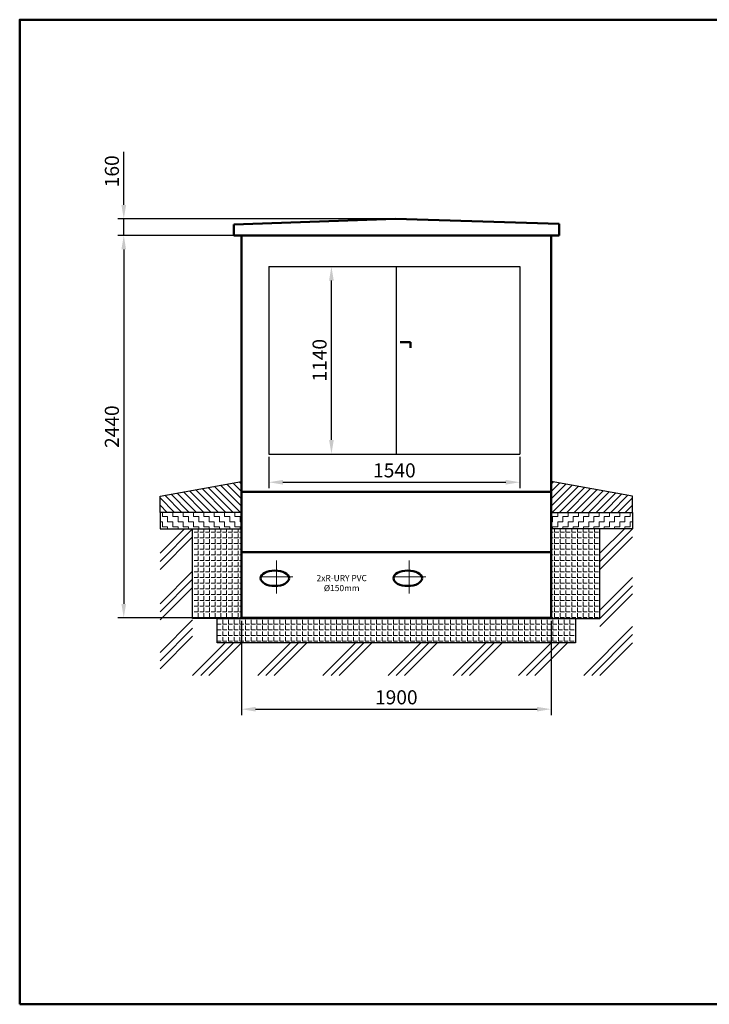
# Model space of a CAD drawing. Units: millimetres. Extents: x 1404 to 1701, y 2413 to 2623.
# Drawn here: x 1404 to 1551, y 2413 to 2623 of the extents above; entities that cross this region are included whole.
import ezdxf
from ezdxf.enums import TextEntityAlignment as Align

# ---------------------------------------------------------------- set-up
doc = ezdxf.new("R2010")
doc.units = ezdxf.units.MM
doc.layers.get('0').update_dxf_attribs({"lineweight": 5})
doc.layers.get('DEFPOINTS').update_dxf_attribs({"lineweight": 0})
doc.layers.add('1', color=3, linetype='Continuous', lineweight=30)
doc.layers.add('2', color=1, linetype='Continuous', lineweight=50)
doc.styles.add('SLOV', font='romans.shx', dxfattribs={"bigfont": 'SLOVENSK.shx'})
doc.styles.get("Standard").update_dxf_attribs({"font": 'ARIAL.TTF'})
doc.dimstyles.new('ISO-25', dxfattribs={"dimtxt": 3, "dimasz": 3, "dimexe": 1.25, "dimexo": 0.625, "dimgap": 1, "dimtad": 1, "dimtxsty": 'Standard', "dimcen": 2.5, "dimadec": 0, "dimazin": 0, "dimtfac": 1, "dimtmove": 0, "dimatfit": 3, "dimfxl": 0, "dimarcsym": 0})

# ---------------------------------------------------------------- blocks, each defined once
blk = doc.blocks.new('*D3')
at = {"color": 0, "lineweight": -2}
for p, q in [((1457.27, 2530), (1457.27, 2523.35)), ((1510.81, 2530), (1510.81, 2523.35)), ((1460.27, 2524.6), (1507.81, 2524.6))]:
    blk.add_line(p, q, dxfattribs=at)
at = {"color": 0, "lineweight": 5}
for points in [[(1460.27, 2525.1), (1460.27, 2524.1), (1457.27, 2524.6)], [(1507.81, 2525.1), (1507.81, 2524.1), (1510.81, 2524.6)]]:
    blk.add_solid(points, dxfattribs=at)
at = {"layer": 'DEFPOINTS', "color": 0, "lineweight": 5}
for p in [(1457.27, 2530.62), (1510.81, 2530.62), (1510.81, 2524.6)]:
    blk.add_point(p, dxfattribs=at)
at = {"color": 0, "lineweight": 5, "insert": (1484.04, 2527.13), "char_height": 3, "attachment_point": 5}
blk.add_mtext('{\\fArial|b0|i0|c238|p34;1540}', dxfattribs=at)
blk = doc.blocks.new('*D4')
at = {"color": 0, "lineweight": -2}
for p, q in [((1471.11, 2570.62), (1471.86, 2570.62)), ((1470.61, 2533.62), (1470.61, 2567.62)), ((1470.99, 2530.62), (1471.86, 2530.62))]:
    blk.add_line(p, q, dxfattribs=at)
at = {"color": 0, "lineweight": 5}
for points in [[(1470.11, 2567.62), (1471.11, 2567.62), (1470.61, 2570.62)], [(1470.11, 2533.62), (1471.11, 2533.62), (1470.61, 2530.62)]]:
    blk.add_solid(points, dxfattribs=at)
at = {"layer": 'DEFPOINTS', "color": 0, "lineweight": 5}
for p in [(1470.49, 2570.62), (1470.61, 2570.62), (1470.36, 2530.62)]:
    blk.add_point(p, dxfattribs=at)
at = {"color": 0, "lineweight": 5, "insert": (1468.08, 2550.62), "char_height": 3, "attachment_point": 5, "rotation": 90}
blk.add_mtext('{\\fArial|b0|i0|c238|p34;1140}', dxfattribs=at)
blk = doc.blocks.new('*D7')
at = {"color": 0, "lineweight": -2}
for p, q in [((1426.31, 2583.75), (1426.31, 2595.09)), ((1483.63, 2580.75), (1425.06, 2580.75)), ((1426.31, 2577.25), (1426.31, 2580.75)), ((1449.14, 2577.25), (1425.06, 2577.25)), ((1426.31, 2574.25), (1426.31, 2571.25))]:
    blk.add_line(p, q, dxfattribs=at)
at = {"color": 0, "lineweight": 5}
for points in [[(1425.81, 2583.75), (1426.81, 2583.75), (1426.31, 2580.75)], [(1425.81, 2574.25), (1426.81, 2574.25), (1426.31, 2577.25)]]:
    blk.add_solid(points, dxfattribs=at)
at = {"layer": 'DEFPOINTS', "color": 0, "lineweight": 5}
for p in [(1426.31, 2580.75), (1484.25, 2580.75), (1449.77, 2577.25)]:
    blk.add_point(p, dxfattribs=at)
at = {"color": 0, "lineweight": 5, "insert": (1423.78, 2590.92), "char_height": 3, "attachment_point": 5, "rotation": 90}
blk.add_mtext('{\\fArial|b0|i0|c238|p34;160}', dxfattribs=at)
blk = doc.blocks.new('*D8')
at = {"color": 0, "lineweight": -2}
for p, q in [((1450.81, 2577.25), (1425.06, 2577.25)), ((1426.31, 2574.25), (1426.31, 2498.66)), ((1450.81, 2495.66), (1425.06, 2495.66))]:
    blk.add_line(p, q, dxfattribs=at)
at = {"color": 0, "lineweight": 5}
for points in [[(1425.81, 2574.25), (1426.81, 2574.25), (1426.31, 2577.25)], [(1425.81, 2498.66), (1426.81, 2498.66), (1426.31, 2495.66)]]:
    blk.add_solid(points, dxfattribs=at)
at = {"layer": 'DEFPOINTS', "color": 0, "lineweight": 5}
for p in [(1451.43, 2577.25), (1426.31, 2495.66), (1451.43, 2495.66)]:
    blk.add_point(p, dxfattribs=at)
at = {"color": 0, "lineweight": 5, "insert": (1423.78, 2536.45), "char_height": 3, "attachment_point": 5, "rotation": 90}
blk.add_mtext('{\\fArial|b0|i0|c238|p34;2440}', dxfattribs=at)
blk = doc.blocks.new('*D11')
at = {"color": 0, "lineweight": -2}
for p, q in [((1451.43, 2495.03), (1451.43, 2474.95)), ((1517.47, 2495.03), (1517.47, 2474.95)), ((1454.43, 2476.2), (1514.47, 2476.2))]:
    blk.add_line(p, q, dxfattribs=at)
at = {"color": 0, "lineweight": 5}
for points in [[(1454.43, 2476.7), (1454.43, 2475.7), (1451.43, 2476.2)], [(1514.47, 2476.7), (1514.47, 2475.7), (1517.47, 2476.2)]]:
    blk.add_solid(points, dxfattribs=at)
at = {"layer": 'DEFPOINTS', "color": 0, "lineweight": 5}
for p in [(1451.43, 2495.66), (1517.47, 2495.66), (1517.47, 2476.2)]:
    blk.add_point(p, dxfattribs=at)
at = {"color": 0, "lineweight": 5, "insert": (1484.45, 2478.73), "char_height": 3, "attachment_point": 5}
blk.add_mtext('{\\fArial|b0|i0|c238|p34;1900}', dxfattribs=at)

msp = doc.modelspace()

# ---------------------------------------------------------------- hatches: boundary and pattern name
at = {"lineweight": 5}
h = msp.add_hatch(dxfattribs=at)
h.set_pattern_fill('ANSI31', color=256, scale=0.34755, style=0)
h.set_pattern_definition([(135, (2341.6233, 2125.555), (0.780272, 0.780272), [])])
h.paths.add_polyline_path([(1451.433, 2518.158), (1434.055, 2518.158), (1434.055, 2521.633), (1451.433, 2524.761)])
h = msp.add_hatch(dxfattribs=at)
h.set_pattern_fill('ANSI31', color=256, scale=0.34755, style=0)
h.set_pattern_definition([(45, (627.2766, 2125.555), (-0.780272, 0.780272), [])])
h.paths.add_polyline_path([(1517.467, 2518.158), (1534.845, 2518.158), (1534.845, 2521.633), (1517.467, 2524.761)])
h = msp.add_hatch(dxfattribs=at)
h.set_pattern_fill('ZIGZAG', color=256, scale=0.34755, style=0)
h.set_pattern_definition([(180, (2341.6233, 2125.555), (-1.1034712, 1.1034712), [1.1034712, -1.1034712]), (90, (2340.5198, 2125.555), (1.1034712, 1.1034712), [1.1034712, -1.1034712])])
h.paths.add_polyline_path([(1451.433, 2518.158), (1434.055, 2518.158), (1434.055, 2514.682), (1451.433, 2514.682)])
h = msp.add_hatch(dxfattribs=at)
h.set_pattern_fill('ZIGZAG', color=256, scale=0.34755, style=0)
h.set_pattern_definition([(0, (627.2766, 2125.555), (1.1034712, 1.1034712), [1.1034712, -1.1034712]), (90, (628.3801, 2125.555), (-1.1034712, 1.1034712), [1.1034712, -1.1034712])])
h.paths.add_polyline_path([(1517.467, 2518.158), (1534.845, 2518.158), (1534.845, 2514.682), (1517.467, 2514.682)])
h = msp.add_hatch(dxfattribs=at)
h.set_pattern_fill('ANGLE', color=256, scale=0.173775, style=0)
h.set_pattern_definition([(180, (2341.6233, 2125.555), (0, 1.2138184), [0.882777, -0.3310414]), (90, (2341.6233, 2125.555), (1.2138184, 7e-17), [0.882777, -0.3310414])])
h.paths.add_polyline_path([(1451.433, 2495.567), (1441.006, 2495.567), (1441.006, 2514.682), (1451.433, 2514.682)])
h = msp.add_hatch(dxfattribs=at)
h.set_pattern_fill('ANGLE', color=256, scale=0.173775, style=0)
h.set_pattern_definition([(0, (627.2766, 2125.555), (0, 1.2138184), [0.882777, -0.3310414]), (90, (627.2766, 2125.555), (-1.2138184, 7e-17), [0.882777, -0.3310414])])
h.paths.add_polyline_path([(1517.467, 2495.567), (1527.894, 2495.567), (1527.894, 2514.682), (1517.467, 2514.682)])
h = msp.add_hatch(dxfattribs=at)
h.set_pattern_fill('ANGLE', color=256, scale=0.173775, style=0)
h.set_pattern_definition([(0, (203.2656, 1993.0383), (0, 1.2138184), [0.882777, -0.3310414]), (90, (203.2656, 1993.0383), (-1.2138184, 7e-17), [0.882777, -0.3310414])])
h.paths.add_polyline_path([(1446.219, 2495.567), (1522.68, 2495.567), (1522.68, 2490.354), (1446.219, 2490.354)])

# ---------------------------------------------------------------- linework, layer by layer
for p, q in [((1441.006, 2514.682), (1434.055, 2507.731)), ((1439.268, 2514.682), (1434.055, 2509.469)), ((1534.845, 2514.682), (1527.894, 2507.731)), ((1533.107, 2514.682), (1527.894, 2509.469)), ((1441.006, 2512.945), (1434.055, 2505.994)), ((1534.845, 2512.945), (1527.894, 2505.994)), ((1458.866, 2507.904), (1458.866, 2500.905)), ((1487.217, 2507.904), (1487.217, 2500.905)), ((1441.006, 2505.646), (1434.055, 2498.695)), ((1441.006, 2503.908), (1434.055, 2496.957)), ((1455.366, 2504.405), (1462.366, 2504.405)), ((1483.717, 2504.405), (1490.717, 2504.405)), ((1534.845, 2504.256), (1527.894, 2497.305)), ((1441.006, 2502.17), (1434.055, 2495.219)), ((1534.845, 2502.518), (1527.894, 2495.567)), ((1534.845, 2500.78), (1527.894, 2493.829)), ((1441.006, 2495.219), (1434.055, 2488.268)), ((1441.006, 2493.482), (1434.055, 2486.531)), ((1534.845, 2493.829), (1524.418, 2483.403)), ((1441.006, 2491.744), (1434.055, 2484.793)), ((1534.845, 2492.092), (1526.156, 2483.403)), ((1447.957, 2490.354), (1441.006, 2483.403)), ((1449.695, 2490.354), (1442.744, 2483.403)), ((1451.433, 2490.354), (1444.482, 2483.403)), ((1461.859, 2490.354), (1454.908, 2483.403)), ((1463.597, 2490.354), (1456.646, 2483.403)), ((1465.335, 2490.354), (1458.384, 2483.403)), ((1475.761, 2490.354), (1468.81, 2483.403)), ((1477.499, 2490.354), (1470.548, 2483.403)), ((1479.237, 2490.354), (1472.286, 2483.403)), ((1489.663, 2490.354), (1482.712, 2483.403)), ((1491.401, 2490.354), (1484.45, 2483.403)), ((1493.139, 2490.354), (1486.188, 2483.403)), ((1503.565, 2490.354), (1496.614, 2483.403)), ((1505.303, 2490.354), (1498.352, 2483.403)), ((1507.041, 2490.354), (1500.09, 2483.403)), ((1517.467, 2490.354), (1510.516, 2483.403)), ((1519.205, 2490.354), (1512.254, 2483.403)), ((1520.943, 2490.354), (1513.992, 2483.403)), ((1534.845, 2490.354), (1527.894, 2483.403))]:
    msp.add_line(p, q, dxfattribs=at)
at = {"layer": '1'}
for p, q in [((1457.27, 2570.616), (1510.81, 2570.616)), ((1457.27, 2570.616), (1457.27, 2530.622)), ((1484.45, 2570.616), (1484.45, 2530.622)), ((1510.81, 2570.616), (1510.81, 2530.622)), ((1457.27, 2530.622), (1510.81, 2530.622))]:
    msp.add_line(p, q, dxfattribs=at)
for points in [[(1451.433, 2518.158), (1434.055, 2518.158), (1434.055, 2521.633), (1451.433, 2524.761)], [(1517.467, 2518.158), (1534.845, 2518.158), (1534.845, 2521.633), (1517.467, 2524.761)], [(1451.433, 2518.158), (1434.055, 2518.158), (1434.055, 2514.682), (1451.433, 2514.682)], [(1517.467, 2518.158), (1534.845, 2518.158), (1534.845, 2514.682), (1517.467, 2514.682)], [(1451.433, 2495.567), (1441.006, 2495.567), (1441.006, 2514.682), (1451.433, 2514.682)], [(1517.467, 2495.567), (1527.894, 2495.567), (1527.894, 2514.682), (1517.467, 2514.682)], [(1446.219, 2495.567), (1522.68, 2495.567), (1522.68, 2490.354), (1446.219, 2490.354)]]:
    msp.add_lwpolyline(points, close=True, dxfattribs=at)
at = {"layer": '2'}
for p, q in [((1484.253, 2580.754), (1449.766, 2579.607)), ((1449.766, 2577.246), (1449.766, 2579.607)), ((1484.253, 2580.754), (1519.179, 2579.684)), ((1519.179, 2577.246), (1519.179, 2579.684)), ((1449.766, 2577.246), (1519.179, 2577.246)), ((1451.433, 2577.246), (1451.433, 2495.656)), ((1453.17, 2577.246), (1451.433, 2577.246)), ((1517.467, 2495.656), (1517.467, 2577.246)), ((1485.267, 2554.487), (1487.49, 2554.487)), ((1487.49, 2554.487), (1487.49, 2553.275)), ((1517.467, 2524.85), (1517.467, 2515.117)), ((1451.433, 2522.579), (1517.467, 2522.579)), ((1451.434, 2515.47), (1451.434, 2515.116)), ((1451.433, 2509.687), (1517.467, 2509.687)), ((1451.433, 2495.656), (1517.467, 2495.656))]:
    msp.add_line(p, q, dxfattribs=at)
msp.add_lwpolyline([(1404.11, 2413.253), (1404.11, 2623.253), (1701.11, 2623.253), (1701.11, 2413.253), (1404.11, 2413.253)], close=True, dxfattribs=at)
for centre in [(1458.537, 2504.121), (1486.888, 2504.121)]:
    msp.add_ellipse(centre, major_axis=(3.043, 0), ratio=0.5416728, dxfattribs=at)

# ---------------------------------------------------------------- texts
at = {"lineweight": 5, "style": 'SLOV'}
for s, height, p in [('2xR-URY PVC', 1.31238, (1472.808, 2503.5)), ('%%c150mm', 1.3124, (1472.808, 2501.375))]:
    msp.add_text(s, height=height, dxfattribs=at).set_placement(p, align=Align.CENTER)

# ---------------------------------------------------------------- dimensions: what is measured, and where the dimension line sits
at = {"lineweight": 5}
for base, p1, p2, text, picture, middle in [((1426.308, 2580.754), (1449.766, 2577.246), (1484.253, 2580.754), '{\\fArial|b0|i0|c238|p34;160}', '*D7', (1423.776, 2590.922)), ((1426.308, 2495.656), (1451.433, 2577.246), (1451.433, 2495.656), '{\\fArial|b0|i0|c238|p34;2440}', '*D8', (1423.776, 2536.451)), ((1470.614, 2570.616), (1470.365, 2530.622), (1470.489, 2570.616), '{\\fArial|b0|i0|c238|p34;1140}', '*D4', (1468.082, 2550.619))]:
    dim = msp.add_linear_dim(base=base, p1=p1, p2=p2, angle=90, text=text, dimstyle='ISO-25', dxfattribs=at)
    dim.commit()
    dim.dimension.update_dxf_attribs({"geometry": picture, "text_midpoint": middle})
for base, p1, p2, text, picture, middle in [((1510.81, 2524.603), (1457.27, 2530.622), (1510.81, 2530.622), '{\\fArial|b0|i0|c238|p34;1540}', '*D3', (1484.04, 2527.135)), ((1517.467, 2476.203), (1451.433, 2495.656), (1517.467, 2495.656), '{\\fArial|b0|i0|c238|p34;1900}', '*D11', (1484.45, 2478.735))]:
    dim = msp.add_linear_dim(base=base, p1=p1, p2=p2, text=text, dimstyle='ISO-25', dxfattribs=at)
    dim.commit()
    dim.dimension.update_dxf_attribs({"geometry": picture, "text_midpoint": middle})

doc.saveas('drawing.dxf')
